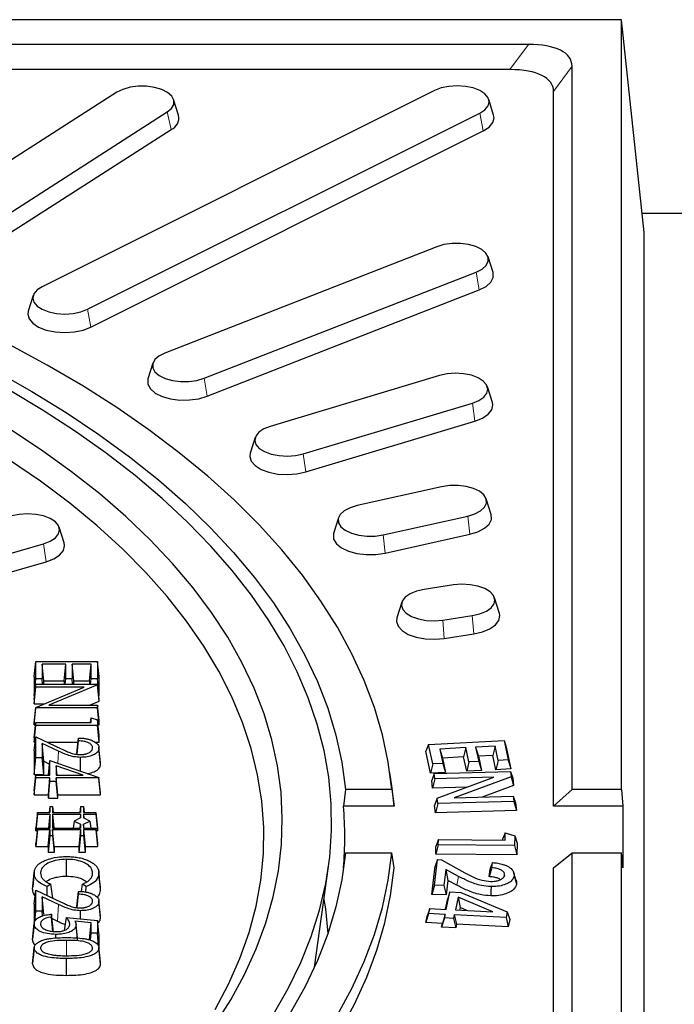
# Model space of a CAD drawing. Units: millimetres. Extents: x 0 to 420, y 0 to 297.
# Drawn here: x 350 to 365, y 167 to 190 of the extents above; entities that cross this region are included whole.
import ezdxf

# ---------------------------------------------------------------- set-up
doc = ezdxf.new("R2010")
doc.units = ezdxf.units.MM

msp = doc.modelspace()

# ---------------------------------------------------------------- linework, layer by layer
at = {"color": 7, "linetype": 'Continuous', "lineweight": 25}
for p, q in [((364.2224, 189.998), (328.5456, 189.998)), ((364.7473, 185.0643), (364.2224, 189.998)), ((364.2224, 172.1596), (364.2224, 189.998)), ((362.0694, 189.4266), (328.5456, 189.4266)), ((361.6408, 188.8411), (328.5081, 188.8411)), ((363.0795, 172.1596), (363.0795, 188.9215)), ((352.5283, 188.3159), (347.603, 185.1638)), ((359.8897, 188.3565), (350.7983, 183.8108)), ((362.651, 171.7697), (362.651, 188.3361)), ((353.96, 187.7825), (353.8466, 188.1448)), ((361.2614, 187.7892), (361.1479, 188.1515)), ((348.7729, 184.7068), (353.6982, 187.8589)), ((351.8481, 183.286), (360.9395, 187.8316)), ((348.8634, 184.3003), (353.7887, 187.4524)), ((351.9293, 182.8742), (361.0207, 187.4199)), ((364.6993, 185.5161), (366.151, 185.5161)), ((364.7473, 147.3965), (364.7473, 185.0643)), ((359.9441, 184.7359), (353.64, 182.2732)), ((361.248, 184.1386), (361.1345, 184.5008)), ((354.5541, 181.6883), (360.8581, 184.1509)), ((354.6248, 181.2719), (360.9288, 183.7345)), ((350.5898, 183.6058), (350.4764, 183.2435)), ((353.3637, 182.0382), (353.2502, 181.6759)), ((360.0043, 181.7512), (356.0858, 180.5739)), ((361.2334, 181.1282), (361.12, 181.4904)), ((356.8504, 179.9377), (360.7689, 181.1149)), ((356.9096, 179.5173), (360.8281, 180.6945)), ((355.7348, 180.3132), (355.6213, 179.9509)), ((360.0568, 179.1741), (358.0992, 178.7383)), ((361.2055, 178.5301), (361.0921, 178.8924)), ((357.6677, 178.4566), (357.5543, 178.0943)), ((358.703, 178.0601), (360.6606, 178.4959)), ((351.309, 177.8717), (351.1956, 178.234)), ((358.7497, 177.6365), (360.7073, 178.0723)), ((348.359, 177.1409), (350.8334, 177.8551)), ((348.4164, 176.72), (350.8908, 177.4343)), ((360.3332, 176.898), (359.6501, 176.7936)), ((359.1338, 176.4961), (359.0203, 176.1338)), ((361.397, 176.2382), (361.2836, 176.6005)), ((360.0842, 176.0837), (360.7672, 176.1881)), ((360.1177, 175.6577), (360.8008, 175.7621)), ((350.6135, 174.7756), (350.651, 175.128)), ((350.651, 174.7251), (350.651, 175.128)), ((350.651, 175.128), (352.0795, 175.128)), ((350.7975, 175.0639), (350.7975, 174.7251)), ((350.835, 174.674), (350.7975, 175.0639)), ((351.3469, 175.0639), (350.7975, 175.0639)), ((351.3094, 174.674), (351.3469, 175.0639)), ((351.3469, 174.7251), (351.3469, 175.0639)), ((351.4935, 175.0639), (351.4935, 174.7251)), ((351.531, 174.674), (351.4935, 175.0639)), ((351.933, 175.0639), (351.4935, 175.0639)), ((351.8955, 174.674), (351.933, 175.0639)), ((351.933, 174.7251), (351.933, 175.0639)), ((352.0795, 175.128), (352.0795, 174.7251)), ((352.117, 174.7756), (352.0795, 175.128)), ((350.6135, 174.7756), (350.6135, 174.3352)), ((350.6135, 174.3352), (350.651, 174.7251)), ((350.6135, 174.2445), (350.651, 174.5969)), ((350.7975, 174.7251), (350.651, 174.7251)), ((350.651, 174.5969), (352.0795, 174.5969)), ((350.651, 174.5328), (350.651, 174.5969)), ((350.8098, 174.5969), (350.7975, 174.7251)), ((350.835, 174.5969), (350.835, 174.674)), ((350.835, 174.674), (351.3094, 174.674)), ((352.0795, 174.5834), (350.9552, 174.1116)), ((351.3094, 174.674), (351.3094, 174.5969)), ((351.3346, 174.5969), (351.3469, 174.7251)), ((351.4935, 174.7251), (351.3469, 174.7251)), ((351.5058, 174.5969), (351.4935, 174.7251)), ((351.531, 174.5969), (351.531, 174.674)), ((351.531, 174.674), (351.8955, 174.674)), ((351.8955, 174.674), (351.8955, 174.5969)), ((351.9207, 174.5969), (351.933, 174.7251)), ((352.0795, 174.7251), (351.933, 174.7251)), ((352.117, 174.3352), (352.0795, 174.7251)), ((352.0795, 174.5969), (352.0795, 174.5834)), ((352.117, 174.2445), (352.0795, 174.5969)), ((352.117, 174.2036), (352.0795, 174.5834)), ((352.117, 174.3352), (352.117, 174.7756)), ((350.6135, 174.1429), (350.651, 174.5328)), ((350.6135, 174.3352), (350.6231, 174.3352)), ((350.651, 174.062), (351.7728, 174.5328)), ((351.7728, 174.5328), (350.651, 174.5328)), ((352.1074, 174.3352), (352.117, 174.3352)), ((350.6135, 174.2445), (350.6135, 174.1429)), ((350.6135, 174.1429), (350.8436, 174.1429)), ((350.9552, 174.1116), (352.0795, 174.1116)), ((351.8978, 174.1116), (352.117, 174.2036)), ((352.0795, 174.1116), (352.0795, 174.0474)), ((352.117, 173.7591), (352.0795, 174.1116)), ((352.117, 174.2036), (352.117, 174.2445)), ((350.6135, 173.6996), (350.651, 174.062)), ((350.6135, 173.6575), (350.651, 174.0474)), ((350.651, 174.0474), (350.651, 174.062)), ((352.0795, 174.0474), (350.651, 174.0474)), ((352.117, 173.6575), (352.0795, 174.0474)), ((350.6135, 173.3562), (350.651, 173.7086)), ((350.6135, 173.6996), (350.6135, 173.6575)), ((350.6135, 173.6575), (350.6455, 173.6575)), ((350.6135, 173.2546), (350.651, 173.6445)), ((350.651, 173.6445), (350.651, 173.7086)), ((350.651, 173.7086), (351.933, 173.7086)), ((352.0795, 173.6445), (350.651, 173.6445)), ((351.9209, 173.7086), (351.933, 173.8185)), ((351.933, 173.7086), (351.933, 173.8185)), ((351.933, 173.8185), (352.0795, 173.7766)), ((352.0795, 173.7766), (352.0795, 173.6445)), ((352.117, 173.4163), (352.0795, 173.7766)), ((352.117, 173.2546), (352.0795, 173.6445)), ((352.0919, 173.6575), (352.117, 173.6575)), ((352.117, 173.6575), (352.117, 173.7591)), ((352.117, 173.2546), (352.117, 173.4163)), ((350.6135, 173.0511), (350.651, 173.379)), ((350.6135, 173.3562), (350.6135, 173.2546)), ((350.6135, 173.2546), (350.6367, 173.2546)), ((350.651, 172.8936), (350.651, 173.379)), ((350.651, 173.379), (351.2422, 173.1019)), ((350.7975, 173.226), (350.7975, 172.8936)), ((350.835, 172.8116), (350.7975, 173.226)), ((351.179, 173.0473), (350.7975, 173.226)), ((350.9163, 173.2546), (351.6296, 173.2546)), ((351.6025, 173), (351.64, 173.3515)), ((351.6097, 172.9735), (351.64, 173.2874)), ((351.64, 173.2874), (351.64, 173.3515)), ((352.0282, 173.2546), (352.117, 173.2546)), ((359.7544, 173.2033), (359.6912, 173.0432)), ((359.7544, 173.2033), (361.5025, 173.2966)), ((359.8508, 172.7521), (359.7544, 173.2033)), ((361.5025, 173.2966), (361.5989, 172.8454)), ((361.5025, 173.2966), (361.5534, 173.1426)), ((350.6135, 173.0511), (350.6135, 172.5037)), ((351.6025, 173), (351.6025, 172.9742)), ((352.1359, 172.9259), (352.1141, 173.1428)), ((352.1537, 172.7474), (352.1162, 173.1185)), ((359.7999, 172.535), (359.6912, 173.0432)), ((360.6183, 173.129), (360.0142, 173.0968)), ((360.0142, 173.0968), (360.085, 172.7646)), ((360.0142, 173.0968), (360.0774, 172.8857)), ((360.6183, 173.129), (360.5672, 172.9119)), ((360.689, 172.7969), (360.6183, 173.129)), ((361.2952, 173.1652), (360.8444, 173.1413)), ((360.8444, 173.1413), (360.9152, 172.8091)), ((360.8444, 173.1413), (360.9076, 172.9302)), ((361.2952, 173.1652), (361.2441, 172.948)), ((361.366, 172.833), (361.2952, 173.1652)), ((361.5534, 173.1426), (361.6621, 172.6344)), ((350.6135, 172.5037), (350.651, 172.8936)), ((350.7975, 172.8936), (350.651, 172.8936)), ((350.835, 172.5037), (350.7975, 172.8936)), ((350.835, 172.5037), (350.835, 172.8116)), ((350.835, 172.8116), (350.9715, 172.7476)), ((350.9431, 172.494), (350.9806, 172.8295)), ((350.9806, 172.4907), (350.9806, 172.8295)), ((350.9806, 172.8295), (352.1162, 172.4396)), ((351.6914, 172.5854), (351.6915, 172.9028)), ((352.1537, 172.7474), (352.1498, 172.7735)), ((359.8508, 172.7521), (359.7999, 172.535)), ((360.085, 172.7646), (359.8508, 172.7521)), ((360.5672, 172.9119), (360.0774, 172.8857)), ((360.0774, 172.8857), (360.1482, 172.5535)), ((360.085, 172.7646), (360.1482, 172.5535)), ((360.638, 172.5796), (360.5672, 172.9119)), ((360.689, 172.7969), (360.638, 172.5796)), ((360.9152, 172.8091), (360.689, 172.7969)), ((361.2441, 172.948), (360.9076, 172.9302)), ((360.9076, 172.9302), (360.9784, 172.598)), ((360.9152, 172.8091), (360.9784, 172.598)), ((361.3149, 172.6158), (361.2441, 172.948)), ((361.366, 172.833), (361.3149, 172.6158)), ((361.5989, 172.8454), (361.366, 172.833)), ((361.5989, 172.8454), (361.6621, 172.6344)), ((350.6135, 172.5037), (350.835, 172.5037)), ((351.7476, 172.4907), (351.1272, 172.7036)), ((351.1272, 172.7036), (351.1272, 172.4907)), ((351.1468, 172.4907), (351.1272, 172.7036)), ((358.909, 172.1865), (358.8565, 172.5557)), ((360.1482, 172.5535), (359.7999, 172.535)), ((359.8868, 172.5264), (359.8262, 172.3678)), ((359.8868, 172.5264), (361.6518, 172.5772)), ((359.9006, 172.4048), (359.8868, 172.5264)), ((360.9784, 172.598), (360.638, 172.5796)), ((361.6621, 172.6344), (361.3149, 172.6158)), ((361.6518, 172.5772), (361.6664, 172.4501)), ((361.6518, 172.5772), (361.7058, 172.422)), ((350.6135, 172.1383), (350.651, 172.4907)), ((350.6135, 172.0367), (350.651, 172.4266)), ((350.651, 172.4266), (350.651, 172.4907)), ((350.651, 172.4907), (350.9806, 172.4907)), ((350.9806, 172.4266), (350.651, 172.4266)), ((350.9431, 172.494), (350.9431, 172.4907)), ((350.9431, 172.0367), (350.9806, 172.4266)), ((350.9431, 171.9543), (350.9806, 172.3442)), ((350.9806, 172.3442), (350.9806, 172.4266)), ((351.1272, 172.3442), (350.9806, 172.3442)), ((351.1272, 172.4907), (351.7476, 172.4907)), ((351.1272, 172.4266), (351.1272, 172.3442)), ((351.1647, 172.0367), (351.1272, 172.4266)), ((352.1162, 172.4266), (351.1272, 172.4266)), ((351.1647, 171.9543), (351.1272, 172.3442)), ((352.1162, 172.4396), (352.1162, 172.4266)), ((352.1537, 172.0783), (352.1162, 172.4396)), ((352.1537, 172.0367), (352.1162, 172.4266)), ((359.8466, 172.1889), (359.8262, 172.3678)), ((359.9006, 172.4048), (359.8466, 172.1889)), ((361.2689, 172.4443), (359.9006, 172.4048)), ((359.9523, 171.958), (361.2689, 172.4443)), ((361.6664, 172.4501), (360.3457, 171.9632)), ((361.6664, 172.4501), (361.7255, 172.2506)), ((361.7058, 172.422), (361.7255, 172.2506)), ((350.6135, 172.1383), (350.6135, 172.0367)), ((352.1537, 172.0367), (352.1537, 172.0783)), ((357.8303, 172.1596), (357.7806, 171.7697)), ((358.9029, 172.1596), (357.8303, 172.1596)), ((358.9029, 172.1596), (358.9573, 171.7697)), ((358.9573, 171.7697), (358.909, 172.1865)), ((360.6394, 172.2118), (359.8466, 172.1889)), ((361.7255, 172.2506), (360.9967, 171.982)), ((363.0795, 172.1596), (362.651, 171.7697)), ((364.2224, 172.1596), (363.0795, 172.1596)), ((364.2224, 172.1596), (364.2599, 171.7697)), ((350.6135, 172.0367), (350.9431, 172.0367)), ((350.9431, 172.0367), (350.9431, 171.9543)), ((350.9431, 171.9543), (351.1647, 171.9543)), ((351.1647, 171.9543), (351.1647, 172.0367)), ((351.1647, 172.0367), (352.1537, 172.0367)), ((359.9523, 171.958), (359.8932, 171.7863)), ((359.9669, 171.8303), (359.9128, 171.6144)), ((359.9669, 171.8303), (359.9523, 171.958)), ((361.7319, 171.8812), (359.9669, 171.8303)), ((360.3457, 171.9632), (361.718, 172.0027)), ((361.718, 172.0027), (361.7319, 171.8812)), ((361.718, 172.0027), (361.7721, 171.8475)), ((361.7319, 171.8812), (361.7925, 171.6686)), ((361.7721, 171.8475), (361.7925, 171.6686)), ((350.6885, 171.6221), (350.651, 171.2697)), ((350.6885, 171.5882), (350.6885, 171.6221)), ((350.6885, 171.6221), (350.9742, 171.6221)), ((350.9742, 171.765), (350.959, 171.6221)), ((350.9742, 171.765), (350.9742, 171.6221)), ((350.9742, 171.765), (351.042, 171.765)), ((351.042, 171.765), (351.042, 171.6221)), ((351.042, 171.765), (351.0572, 171.6221)), ((351.042, 171.6221), (351.6885, 171.6221)), ((351.6885, 171.765), (351.6733, 171.6221)), ((351.6885, 171.765), (351.6885, 171.6221)), ((351.6885, 171.765), (351.7563, 171.765)), ((351.7563, 171.765), (351.7563, 171.6221)), ((351.7563, 171.765), (351.7715, 171.6221)), ((351.7563, 171.6221), (352.042, 171.6221)), ((352.042, 171.6221), (352.042, 171.5882)), ((352.042, 171.6221), (352.0795, 171.2697)), ((358.9573, 171.7697), (357.7806, 171.7697)), ((359.9128, 171.6144), (359.8932, 171.7863)), ((361.7925, 171.6686), (359.9128, 171.6144)), ((364.2599, 171.7697), (362.651, 171.7697)), ((364.2599, 171.7697), (364.2599, 170.3411)), ((350.6885, 171.5882), (350.651, 171.1983)), ((350.6885, 171.5882), (350.9742, 171.5882)), ((350.9742, 171.5882), (350.9431, 171.265)), ((350.9742, 171.5882), (350.9742, 171.265)), ((351.042, 171.5882), (351.6885, 171.5882)), ((351.042, 171.5882), (351.042, 171.265)), ((351.042, 171.5882), (351.0731, 171.265)), ((351.5424, 171.4266), (351.5193, 171.265)), ((351.6885, 171.4996), (351.5424, 171.4266)), ((351.5424, 171.4266), (351.6885, 171.3535)), ((351.6885, 171.5882), (351.6795, 171.4951)), ((351.6885, 171.5882), (351.6885, 171.4996)), ((351.7563, 171.5882), (352.042, 171.5882)), ((351.7563, 171.5882), (351.7563, 171.4996)), ((351.7563, 171.5882), (351.7653, 171.4951)), ((351.9024, 171.4266), (351.7563, 171.4996)), ((351.7563, 171.3535), (351.9024, 171.4266)), ((351.9024, 171.4266), (351.9255, 171.265)), ((352.042, 171.5882), (352.0795, 171.1983)), ((350.651, 171.1983), (350.651, 171.2697)), ((350.6885, 171.265), (350.651, 170.9126)), ((350.6885, 171.231), (350.651, 170.8411)), ((350.651, 171.1983), (350.6814, 171.1983)), ((350.6885, 171.231), (350.6885, 171.265)), ((350.6885, 171.265), (350.9742, 171.265)), ((350.6885, 171.231), (350.9742, 171.231)), ((350.9367, 170.8411), (350.9742, 171.231)), ((350.9742, 171.231), (350.9742, 171.0882)), ((351.042, 171.265), (351.6885, 171.265)), ((351.042, 171.231), (351.042, 171.0882)), ((351.0795, 170.8411), (351.042, 171.231)), ((351.042, 171.231), (351.6885, 171.231)), ((351.6885, 171.231), (351.651, 170.8411)), ((351.6797, 171.265), (351.6885, 171.3535)), ((351.6885, 171.3535), (351.6885, 171.265)), ((351.6885, 171.231), (351.6885, 171.0882)), ((351.7563, 171.3535), (351.7563, 171.265)), ((351.7651, 171.265), (351.7563, 171.3535)), ((351.7563, 171.265), (352.042, 171.265)), ((351.7563, 171.231), (351.7563, 171.0882)), ((351.7563, 171.231), (351.7938, 170.8411)), ((351.7563, 171.231), (352.042, 171.231)), ((352.042, 171.265), (352.042, 171.231)), ((352.042, 171.265), (352.0795, 170.9126)), ((352.042, 171.231), (352.0795, 170.8411)), ((352.0491, 171.1983), (352.0795, 171.1983)), ((352.0795, 171.2697), (352.0795, 171.1983)), ((361.5315, 171.1534), (361.4759, 171.0196)), ((361.5255, 170.9825), (361.5315, 171.1534)), ((361.5315, 171.1534), (361.7503, 171.0834)), ((350.651, 170.8411), (350.651, 170.9126)), ((350.9742, 171.0882), (350.9367, 170.6983)), ((351.042, 171.0882), (350.9742, 171.0882)), ((351.042, 171.0882), (351.0795, 170.6983)), ((351.6885, 171.0882), (351.651, 170.6983)), ((351.7563, 171.0882), (351.6885, 171.0882)), ((351.7563, 171.0882), (351.7938, 170.6983)), ((352.0795, 170.9126), (352.0795, 170.8411)), ((359.982, 170.996), (359.9256, 170.8396)), ((359.9779, 170.8756), (359.982, 170.996)), ((359.982, 170.996), (361.5255, 170.9825)), ((361.4746, 170.983), (361.4759, 171.0196)), ((361.7503, 171.0834), (361.7428, 170.8604)), ((361.7503, 171.0834), (361.8083, 170.9134)), ((361.8083, 170.9134), (361.7992, 170.6456)), ((350.651, 170.8411), (350.9367, 170.8411)), ((350.9367, 170.8411), (350.9367, 170.6983)), ((351.0795, 170.6983), (350.9367, 170.6983)), ((351.0795, 170.8411), (351.0795, 170.6983)), ((351.0795, 170.8411), (351.651, 170.8411)), ((351.651, 170.8411), (351.651, 170.6983)), ((351.7938, 170.6983), (351.651, 170.6983)), ((351.7938, 170.8411), (351.7938, 170.6983)), ((351.7938, 170.8411), (352.0795, 170.8411)), ((357.7806, 170.3411), (357.8303, 170.6935)), ((357.8303, 170.6935), (358.9029, 170.6935)), ((358.9573, 170.3411), (358.9029, 170.6935)), ((359.9779, 170.8756), (359.9195, 170.6619)), ((359.9195, 170.6619), (359.9256, 170.8396)), ((361.7428, 170.8604), (359.9779, 170.8756)), ((361.7428, 170.8604), (361.7992, 170.6456)), ((362.651, 170.3411), (363.0795, 170.6935)), ((363.0795, 153.9316), (363.0795, 170.6935)), ((363.0795, 170.6935), (364.2224, 170.6935)), ((364.2224, 152.8551), (364.2224, 170.6935)), ((364.2599, 170.3411), (364.2224, 170.6935)), ((351.3641, 170.1502), (351.3638, 170.5401)), ((359.8885, 169.9394), (359.9614, 170.533)), ((359.9614, 170.533), (359.9076, 170.3779)), ((361.7992, 170.6456), (359.9195, 170.6619)), ((359.9614, 170.533), (360.0518, 170.5302)), ((360.0518, 170.5302), (360.5934, 170.2304)), ((361.2175, 170.3492), (361.232, 170.4662)), ((351.9667, 170.1946), (351.9696, 170.2239)), ((352.1537, 169.8489), (352.1162, 170.2199)), ((357.111, 168.0403), (357.435, 170.3725)), ((359.8277, 169.7269), (359.9076, 170.3779)), ((360.1508, 170.3057), (360.1048, 169.9328)), ((360.4512, 170.1446), (360.1508, 170.3057)), ((360.1508, 170.3057), (360.1999, 170.0517)), ((361.1569, 170.139), (361.1785, 170.3133)), ((361.7795, 170.0679), (361.7233, 170.2477)), ((362.651, 153.7748), (362.651, 170.3411)), ((350.5768, 169.8478), (350.6143, 170.219)), ((360.1999, 170.0517), (360.1586, 169.7169)), ((360.4092, 169.9395), (360.1999, 170.0517)), ((361.5156, 170.1764), (361.5043, 170.1403)), ((350.6135, 169.4979), (350.651, 169.8258)), ((350.651, 169.3405), (350.651, 169.8258)), ((350.651, 169.8258), (351.2422, 169.5488)), ((350.999, 169.9643), (350.914, 169.9083)), ((350.9176, 169.7009), (350.914, 169.9083)), ((351.0431, 169.6421), (350.999, 169.9643)), ((351.6025, 169.4469), (351.64, 169.7984)), ((351.64, 169.7343), (351.64, 169.7984)), ((351.7078, 169.7949), (351.7316, 169.9643)), ((351.8174, 169.9083), (351.7316, 169.9643)), ((351.8152, 169.7821), (351.8174, 169.9083)), ((359.8885, 169.9394), (359.8277, 169.7269)), ((360.1048, 169.9328), (359.8885, 169.9394)), ((360.1048, 169.9328), (360.1586, 169.7169)), ((360.1624, 169.3812), (360.2491, 169.7876)), ((360.2491, 169.7876), (360.1981, 169.6336)), ((360.2491, 169.7876), (360.5025, 169.7742)), ((360.5025, 169.7742), (361.5783, 169.3228)), ((350.7975, 169.6729), (350.7975, 169.3405)), ((350.835, 169.2585), (350.7975, 169.6729)), ((351.179, 169.4942), (350.7975, 169.6729)), ((351.6097, 169.4204), (351.64, 169.7343)), ((352.1359, 169.3728), (352.1141, 169.5897)), ((352.1537, 169.1943), (352.1162, 169.5654)), ((360.1586, 169.7169), (359.8277, 169.7269)), ((360.1445, 169.3822), (360.1981, 169.6336)), ((360.4391, 169.665), (360.3761, 169.3699)), ((361.2422, 169.3236), (360.4391, 169.665)), ((360.4391, 169.665), (360.4847, 169.4224)), ((350.6135, 169.4979), (350.6135, 169.0683)), ((350.6282, 169.1032), (350.651, 169.3405)), ((350.7975, 169.3405), (350.651, 169.3405)), ((350.8081, 169.2297), (350.7975, 169.3405)), ((351.6025, 169.4469), (351.6025, 169.4211)), ((351.6914, 169.1605), (351.6915, 169.3496)), ((359.78, 169.4016), (359.729, 169.2477)), ((359.7551, 169.2854), (359.78, 169.4016)), ((359.78, 169.4016), (360.1624, 169.3812)), ((360.3761, 169.3699), (361.2422, 169.3236)), ((360.4847, 169.4224), (360.4724, 169.3647)), ((360.6415, 169.3557), (360.4847, 169.4224)), ((361.5783, 169.3228), (361.5498, 169.1894)), ((361.5783, 169.3228), (361.6386, 169.1494)), ((351.0173, 169.2672), (351.0173, 169.2031)), ((351.0548, 168.9179), (351.0173, 169.2672)), ((351.0498, 168.8682), (351.0173, 169.2031)), ((351.0279, 169.1681), (351.1533, 169.1093)), ((351.3134, 168.8944), (351.3653, 169.194)), ((351.3653, 169.194), (352.0795, 169.1207)), ((351.933, 169.0706), (351.5573, 169.1091)), ((352.0795, 169.1207), (352.0795, 168.8277)), ((352.117, 168.7648), (352.0795, 169.1207)), ((352.1537, 169.1943), (352.1498, 169.2204)), ((359.7551, 169.2854), (359.6919, 169.0743)), ((359.6919, 169.0743), (359.729, 169.2477)), ((360.1375, 169.2649), (359.7551, 169.2854)), ((360.1197, 169.182), (360.0565, 168.9709)), ((360.1375, 169.2649), (360.0743, 169.0538)), ((360.1197, 169.182), (360.1375, 169.2649)), ((360.3334, 169.1707), (360.1197, 169.182)), ((360.3512, 169.2536), (360.3334, 169.1707)), ((360.3334, 169.1707), (360.3844, 168.9535)), ((360.3512, 169.2536), (360.4022, 169.0364)), ((361.5498, 169.1894), (360.3512, 169.2536)), ((361.5498, 169.1894), (361.6008, 168.9723)), ((361.6386, 169.1494), (361.6008, 168.9723)), ((350.5768, 168.6783), (350.6143, 169.0493)), ((350.6162, 169.0717), (350.5963, 168.8737)), ((351.0548, 168.8677), (351.0548, 168.9179)), ((351.6033, 168.8461), (351.5838, 169.0405)), ((351.6161, 168.7175), (351.585, 169.025)), ((351.8955, 168.6842), (351.933, 169.0706)), ((351.933, 168.8277), (351.933, 169.0706)), ((360.0743, 169.0538), (359.6919, 169.0743)), ((360.0565, 168.9709), (360.0743, 169.0538)), ((360.3844, 168.9535), (360.0565, 168.9709)), ((360.4022, 169.0364), (360.3844, 168.9535)), ((361.6008, 168.9723), (360.4022, 169.0364)), ((351.1177, 168.7178), (351.1177, 168.8002)), ((351.9175, 168.6664), (351.933, 168.8277)), ((352.0795, 168.8277), (351.933, 168.8277)), ((352.1084, 168.5278), (352.0795, 168.8277)), ((352.117, 168.5006), (352.117, 168.7648)), ((350.5768, 168.117), (350.6143, 168.4881)), ((350.6159, 168.5075), (350.5967, 168.3166)), ((352.1346, 168.3082), (352.1146, 168.5075)), ((352.1537, 168.117), (352.1162, 168.4881)), ((351.3647, 167.8517), (351.3647, 168.2416))]:
    msp.add_line(p, q, dxfattribs=at)
at = {"color": 8, "linetype": 'Continuous', "lineweight": 18}
for p, q in [((361.6408, 188.8411), (362.0694, 189.4266)), ((363.0795, 188.9215), (362.651, 188.3361)), ((353.6982, 187.8589), (353.7887, 187.4524)), ((360.9395, 187.8316), (361.0207, 187.4199)), ((360.8581, 184.1509), (360.9288, 183.7345)), ((351.8481, 183.286), (351.9293, 182.8742)), ((354.5541, 181.6883), (354.6248, 181.2719)), ((360.7689, 181.1149), (360.8281, 180.6945)), ((356.8504, 179.9377), (356.9096, 179.5173)), ((360.6606, 178.4959), (360.7073, 178.0723)), ((358.703, 178.0601), (358.7497, 177.6365)), ((350.8334, 177.8551), (350.8908, 177.4343)), ((360.7672, 176.1881), (360.8008, 175.7621)), ((360.0842, 176.0837), (360.1177, 175.6577)), ((351.1603, 172.7678), (351.179, 173.0473)), ((360.4512, 170.1446), (360.4092, 169.9395)), ((351.1533, 169.1093), (351.179, 169.4942)), ((351.3653, 168.3057), (351.3653, 168.6628))]:
    msp.add_line(p, q, dxfattribs=at)
at = {"color": 7, "linetype": 'Continuous', "lineweight": 25, "flags": 128}
for points in [[(353.6982, 187.8589), (353.7965, 187.9423), (353.8483, 188.0357), (353.85, 188.1326), (353.8015, 188.2264), (353.7061, 188.3107), (353.5702, 188.3798), (353.4033, 188.429), (353.2165, 188.4549), (353.0228, 188.4558), (352.8351, 188.4315), (352.6665, 188.3838), (352.5283, 188.3159)], [(360.9395, 187.8316), (361.0574, 187.9085), (361.1316, 187.998), (361.1569, 188.0941), (361.1316, 188.1901), (361.0574, 188.2797), (360.9395, 188.3565), (360.7857, 188.4155), (360.6067, 188.4526), (360.4146, 188.4652), (360.2224, 188.4526), (360.0434, 188.4155), (359.8897, 188.3565)], [(361.0207, 187.4199), (361.1569, 187.5086), (361.2425, 187.612), (361.2717, 187.7229), (361.2614, 187.7892)], [(360.8581, 184.1509), (360.994, 184.22), (361.0894, 184.3044), (361.1379, 184.3982), (361.1362, 184.4951), (361.0844, 184.5884), (360.9861, 184.6719), (360.8479, 184.7398), (360.6792, 184.7875), (360.4916, 184.8118), (360.2978, 184.811), (360.1111, 184.7851), (359.9441, 184.7359)], [(360.9288, 183.7345), (361.0857, 183.8143), (361.1959, 183.9117), (361.2519, 184.02), (361.2499, 184.1319), (361.248, 184.1386)], [(350.7983, 183.8108), (350.6803, 183.734), (350.6062, 183.6445), (350.5809, 183.5484), (350.6062, 183.4523), (350.6803, 183.3628), (350.7983, 183.286), (350.952, 183.227), (351.1311, 183.1899), (351.3232, 183.1772), (351.5153, 183.1899), (351.6944, 183.227), (351.8481, 183.286)], [(350.4764, 183.2435), (350.4661, 183.1772), (350.4953, 183.0663), (350.5809, 182.963), (350.7171, 182.8742), (350.8946, 182.8061), (351.1014, 182.7633), (351.3232, 182.7487), (351.545, 182.7633), (351.7518, 182.8061), (351.9293, 182.8742)], [(358.9029, 172.1596), (358.8189, 172.7948), (358.6843, 173.4277), (358.4991, 174.0575), (358.2638, 174.6831), (357.9787, 175.3035), (357.6442, 175.9177), (357.2609, 176.5247), (356.8294, 177.1236), (356.3504, 177.7134), (355.8246, 178.2931), (355.253, 178.8619), (354.6363, 179.4188), (353.9757, 179.9629), (353.2721, 180.4934), (352.5266, 181.0094), (351.7405, 181.5101), (350.9151, 181.9947), (350.0516, 182.4625)], [(353.64, 182.2732), (353.5042, 182.2041), (353.4088, 182.1198), (353.3603, 182.026), (353.362, 181.9291), (353.4138, 181.8357), (353.5121, 181.7523), (353.6503, 181.6843), (353.819, 181.6366), (354.0066, 181.6124), (354.2004, 181.6132), (354.3871, 181.6391), (354.5541, 181.6883)], [(349.722, 181.8558), (350.5577, 181.3832), (351.3539, 180.8938), (352.1094, 180.3885), (352.8228, 179.8682), (353.493, 179.3337), (354.1188, 178.7859), (354.6992, 178.2258), (355.2332, 177.6542), (355.7199, 177.0722), (356.1585, 176.4807), (356.5482, 175.8807), (356.8885, 175.2732), (357.1787, 174.6592), (357.4183, 174.0399), (357.607, 173.4161), (357.7444, 172.789), (357.8303, 172.1596)], [(353.2502, 181.6759), (353.2463, 181.6618), (353.2482, 181.55), (353.308, 181.4422), (353.4216, 181.3458), (353.5812, 181.2673), (353.776, 181.2122), (353.9926, 181.1842), (354.2163, 181.1852), (354.432, 181.2151), (354.6248, 181.2719)], [(360.7689, 181.1149), (360.9206, 181.1752), (361.0358, 181.2531), (361.1069, 181.3432), (361.1288, 181.4395), (361.1002, 181.5353), (361.0229, 181.6242), (360.9023, 181.7), (360.7465, 181.7576), (360.5662, 181.7932), (360.3737, 181.8041), (360.182, 181.7898), (360.0043, 181.7512)], [(356.1642, 166.9549), (356.5031, 167.5487), (356.7936, 168.1489), (357.0351, 168.7545), (357.2273, 169.3645), (357.3698, 169.9778), (357.4625, 170.5936), (357.505, 171.2108), (357.4975, 171.8282), (357.4398, 172.4451), (357.3322, 173.0602), (357.1747, 173.6727), (356.9676, 174.2815), (356.7113, 174.8855), (356.4062, 175.4839), (356.0527, 176.0756), (355.6515, 176.6596), (355.2033, 177.235), (354.7087, 177.8008), (354.1687, 178.3562), (353.584, 178.9001), (352.9556, 179.4317), (352.2846, 179.9501), (351.5721, 180.4545), (350.8192, 180.944), (350.0273, 181.4178)], [(360.8281, 180.6945), (361.0032, 180.7642), (361.1363, 180.8541), (361.2183, 180.9582), (361.2436, 181.0693), (361.2334, 181.1282)], [(354.8022, 166.7068), (355.1704, 167.2867), (355.4901, 167.8737), (355.7607, 168.4668), (355.9819, 169.065), (356.1531, 169.6673), (356.2742, 170.2727), (356.3448, 170.88), (356.365, 171.4883), (356.3346, 172.0965), (356.2537, 172.7035), (356.1224, 173.3084), (355.941, 173.9099), (355.7098, 174.5072), (355.4291, 175.0992), (355.0996, 175.6848), (354.7216, 176.2631), (354.296, 176.833), (353.8233, 177.3936), (353.3045, 177.9439), (352.7404, 178.483), (352.132, 179.0099), (351.4804, 179.5236), (350.7867, 180.0234), (350.052, 180.5084)], [(356.0858, 180.5739), (355.9342, 180.5136), (355.8189, 180.4357), (355.7479, 180.3456), (355.7259, 180.2493), (355.7546, 180.1535), (355.8318, 180.0646), (355.9525, 179.9888), (356.1083, 179.9312), (356.2885, 179.8957), (356.4811, 179.8847), (356.6727, 179.899), (356.8504, 179.9377)], [(355.6213, 179.9509), (355.6111, 179.8772), (355.6442, 179.7665), (355.7334, 179.6639), (355.8727, 179.5764), (356.0526, 179.5098), (356.2608, 179.4688), (356.4831, 179.4561), (356.7044, 179.4727), (356.9096, 179.5173)], [(354.8075, 167.0586), (355.1209, 167.6489), (355.3841, 168.2453), (355.5966, 168.8467), (355.758, 169.452), (355.868, 170.0603), (355.9264, 170.6703), (355.9332, 171.281), (355.8882, 171.8913), (355.7917, 172.5001), (355.6437, 173.1063), (355.4445, 173.7089), (355.1945, 174.3067), (354.8942, 174.8986), (354.544, 175.4837), (354.1446, 176.0609), (353.6967, 176.6291), (353.2011, 177.1872), (352.6588, 177.7345), (352.0706, 178.2697), (351.4376, 178.792), (350.761, 179.3005), (350.0419, 179.7942)], [(360.6606, 178.4959), (360.8258, 178.5465), (360.9592, 178.6168), (361.0517, 178.702), (361.0969, 178.7962), (361.0919, 178.893), (361.0368, 178.9859), (360.9356, 179.0686), (360.795, 179.1353), (360.6247, 179.1815), (360.4363, 179.2041), (360.2426, 179.2016), (360.0568, 179.1741)], [(358.0992, 178.7383), (357.9339, 178.6876), (357.8006, 178.6174), (357.7081, 178.5322), (357.6629, 178.438), (357.6679, 178.3411), (357.723, 178.2482), (357.8242, 178.1656), (357.9648, 178.0989), (358.1351, 178.0527), (358.3235, 178.0301), (358.5172, 178.0326), (358.703, 178.0601)], [(350.8334, 177.8551), (350.9871, 177.9141), (351.1051, 177.991), (351.1792, 178.0805), (351.2045, 178.1766), (351.1792, 178.2726), (351.1051, 178.3621), (350.9871, 178.439), (350.8334, 178.498), (350.6543, 178.5351), (350.4622, 178.5477), (350.2701, 178.5351), (350.0911, 178.498)], [(360.7073, 178.0723), (360.8981, 178.1308), (361.0521, 178.2119), (361.1589, 178.3102), (361.2111, 178.419), (361.2055, 178.5301)], [(357.5543, 178.0943), (357.5486, 178.0728), (357.5545, 177.961), (357.6181, 177.8537), (357.735, 177.7583), (357.8973, 177.6813), (358.0939, 177.6279), (358.3115, 177.6018), (358.5352, 177.6047), (358.7497, 177.6365)], [(350.8908, 177.4343), (351.0683, 177.5024), (351.2045, 177.5911), (351.2902, 177.6945), (351.3194, 177.8054), (351.309, 177.8717)], [(360.7672, 176.1881), (360.9436, 176.2283), (361.0931, 176.2899), (361.2056, 176.3688), (361.2735, 176.4596), (361.2921, 176.556), (361.2601, 176.6516), (361.1797, 176.7398), (361.0565, 176.8145), (360.8987, 176.8708), (360.7172, 176.9047), (360.5243, 176.914), (360.3332, 176.898)], [(359.6501, 176.7936), (359.4738, 176.7534), (359.3242, 176.6918), (359.2117, 176.6129), (359.1438, 176.5221), (359.1253, 176.4257), (359.1573, 176.3301), (359.2376, 176.242), (359.3609, 176.1672), (359.5186, 176.1109), (359.7001, 176.077), (359.893, 176.0677), (360.0842, 176.0837)], [(360.8008, 175.7621), (361.0044, 175.8085), (361.1771, 175.8796), (361.307, 175.9707), (361.3854, 176.0755), (361.4068, 176.1869), (361.397, 176.2382)], [(359.0203, 176.1338), (359.0105, 176.0525), (359.0474, 175.9422), (359.1402, 175.8404), (359.2826, 175.7541), (359.4647, 175.6891), (359.6743, 175.6499), (359.897, 175.6392), (360.1177, 175.6577)], [(357.8303, 170.6935), (357.7444, 170.0641), (357.607, 169.437), (357.4183, 168.8133), (357.1787, 168.1939), (356.8885, 167.58), (356.5482, 166.9725)], [(357.6442, 166.9355), (357.9787, 167.5496), (358.2638, 168.17), (358.4991, 168.7956), (358.6843, 169.4254), (358.8189, 170.0584), (358.9029, 170.6935)], [(357.7023, 166.5698), (358.0368, 167.1862), (358.3217, 167.8088), (358.5565, 168.4366), (358.7409, 169.0686), (358.8746, 169.7038), (358.9573, 170.3411)], [(361.7345, 170.1583), (361.7517, 170.1021), (361.7689, 170.0458), (361.7918, 169.9709)], [(361.2016, 169.9071), (361.2001, 169.8), (361.1986, 169.6928)], [(357.3291, 169.6102), (357.3624, 169.395), (357.421, 168.8211)]]:
    msp.add_lwpolyline(points, dxfattribs=at)
at = {"color": 7, "linetype": 'Continuous', "lineweight": 25}
for centre, radius, start, end in [((353.6795, 187.7186), 0.2878, 292.30189, 12.82971), ((350.1157, 171.0554), 7.6981, 354.67602, 5.32398)]:
    msp.add_arc(centre, radius, start, end, dxfattribs=at)
for centre in [(361.0592, 188.4164), (360.6307, 187.831)]:
    msp.add_ellipse(centre, major_axis=(2.0055, 0.6072), ratio=0.4025427, start_param=6.1619034, end_param=7.2091009, dxfattribs=at)
for points, knots in [([(351.64, 173.3515), (351.6705, 173.3504), (351.7322, 173.3484), (351.8174, 173.3365), (351.8933, 173.3183), (351.9571, 173.2952), (352.0134, 173.2671), (352.0588, 173.235), (352.0922, 173.1991), (352.1087, 173.1668), (352.1153, 173.1396), (352.1159, 173.1256), (352.1162, 173.1185)], [0, 0, 0, 0, 0.1235215, 0.2499337, 0.3546629, 0.4625322, 0.5672223, 0.6748773, 0.7789331, 0.8864522, 0.9430196, 1, 1, 1, 1]), ([(351.9696, 173.1218), (351.9656, 173.1442), (351.9585, 173.1838), (351.9053, 173.225), (351.8454, 173.2543), (351.7618, 173.2787), (351.6843, 173.2842), (351.64, 173.2874)], [0, 0, 0, 0, 0.2567358, 0.4533591, 0.5504253, 0.7428069, 1, 1, 1, 1]), ([(351.6915, 172.9028), (351.6359, 172.9055), (351.5245, 172.9111), (351.3522, 172.9675), (351.2453, 173.0167), (351.179, 173.0473)], [0, 0, 0, 0, 0.2741841, 0.5491682, 1, 1, 1, 1]), ([(351.2422, 173.1019), (351.2746, 173.0866), (351.3393, 173.0558), (351.4402, 173.0123), (351.5509, 172.9739), (351.6381, 172.9692), (351.68, 172.9669)], [0, 0, 0, 0, 0.2538188, 0.507744, 0.7633148, 1, 1, 1, 1]), ([(351.68, 172.9669), (351.6823, 172.9669), (351.689, 172.967), (351.7003, 172.9672), (351.7165, 172.9679), (351.7353, 172.9694), (351.7531, 172.9714), (351.7705, 172.9741), (351.7874, 172.9774), (351.8139, 172.9836), (351.8448, 172.9937), (351.8793, 173.0085), (351.9103, 173.0264), (351.937, 173.0475), (351.9567, 173.0716), (351.9659, 173.0929), (351.969, 173.1098), (351.9694, 173.1178), (351.9696, 173.1218)], [0, 0, 0, 0, 0.0143186, 0.0429579, 0.0716391, 0.1178322, 0.1642946, 0.1873775, 0.2335755, 0.2800495, 0.3727125, 0.4675737, 0.5690023, 0.6727358, 0.7837437, 0.898261, 0.9490329, 1, 1, 1, 1]), ([(352.1162, 173.1185), (352.1123, 173.0924), (352.1052, 173.0447), (352.0367, 172.9831), (351.939, 172.9377), (351.8199, 172.9075), (351.7321, 172.9042), (351.6915, 172.9028)], [0, 0, 0, 0, 0.2309772, 0.4209896, 0.6106641, 0.8199015, 1, 1, 1, 1]), ([(351.8581, 172.5282), (351.9086, 172.5409), (352.0055, 172.5652), (352.1064, 172.6291), (352.1491, 172.6927), (352.1524, 172.7328), (352.1537, 172.7474)], [0, 0, 0, 0, 0.2986183, 0.5727573, 0.844227, 1, 1, 1, 1]), ([(352.1514, 172.7736), (352.147, 172.8164), (352.1425, 172.8602), (352.136, 172.9245), (352.1359, 172.9259)], [0, 0, 0, 0, 0.9792299, 1, 1, 1, 1]), ([(350.6143, 170.219), (350.615, 170.2335), (350.6164, 170.2627), (350.6298, 170.3123), (350.6584, 170.3679), (350.7107, 170.424), (350.7794, 170.4738), (350.8357, 170.5002), (350.8642, 170.5137)], [0, 0, 0, 0, 0.1316159, 0.2641881, 0.4543333, 0.6502517, 0.8227076, 1, 1, 1, 1]), ([(351.3638, 170.5401), (351.2922, 170.537), (351.1463, 170.5308), (350.9648, 170.4721), (350.8337, 170.391), (350.769, 170.3034), (350.7633, 170.2441), (350.7609, 170.2195)], [0, 0, 0, 0, 0.2174753, 0.4425835, 0.6371016, 0.8495802, 1, 1, 1, 1]), ([(350.8642, 170.5137), (350.9168, 170.5331), (351.0363, 170.5772), (351.2192, 170.6015), (351.3377, 170.6036), (351.3736, 170.6042)], [0, 0, 0, 0, 0.3543733, 0.8042608, 1, 1, 1, 1]), ([(351.9696, 170.2239), (351.9645, 170.2564), (351.953, 170.3285), (351.8664, 170.411), (351.7439, 170.4783), (351.5992, 170.5237), (351.4554, 170.5395), (351.3772, 170.54), (351.3638, 170.5401)], [0, 0, 0, 0, 0.1994745, 0.4433795, 0.55548, 0.7591231, 0.9585912, 1, 1, 1, 1]), ([(351.3736, 170.6042), (351.4163, 170.6034), (351.5028, 170.6016), (351.6289, 170.5854), (351.7484, 170.5578), (351.8508, 170.5208), (351.9373, 170.4774), (352.009, 170.4291), (352.0654, 170.373), (352.098, 170.3171), (352.1137, 170.2655), (352.1154, 170.2351), (352.1162, 170.2199)], [0, 0, 0, 0, 0.1073335, 0.2172132, 0.3249283, 0.4366583, 0.533252, 0.6320184, 0.7380588, 0.8474554, 0.9233245, 1, 1, 1, 1]), ([(361.232, 170.4662), (361.2231, 170.4408), (361.2053, 170.39), (361.1874, 170.3389), (361.1785, 170.3133)], [0, 0, 0, 0, 0.4999926, 1, 1, 1, 1]), ([(361.232, 170.4662), (361.2741, 170.4617), (361.3597, 170.4527), (361.467, 170.4275), (361.5525, 170.3966), (361.6157, 170.3638), (361.6678, 170.3259), (361.7053, 170.2848), (361.728, 170.2413), (361.7359, 170.2056), (361.7361, 170.1778), (361.735, 170.1648), (361.7345, 170.1583)], [0, 0, 0, 0, 0.14629199, 0.29772982, 0.39961629, 0.50447072, 0.60644668, 0.71160465, 0.8104694, 0.91170335, 0.95580465, 1, 1, 1, 1]), ([(350.6157, 170.2472), (350.6093, 170.1836), (350.5963, 170.0547), (350.5843, 169.9368), (350.5783, 169.8771)], [0, 0, 0, 0, 0.4937946, 1, 1, 1, 1]), ([(350.7609, 170.2195), (350.763, 170.1976), (350.7673, 170.153), (350.8057, 170.0908), (350.8664, 170.0351), (350.9257, 169.9988), (350.9726, 169.9763), (350.9902, 169.9683), (350.999, 169.9643)], [0, 0, 0, 0, 0.2256996, 0.4590917, 0.6645376, 0.8775617, 0.9387532, 1, 1, 1, 1]), ([(351.7316, 169.9643), (351.7613, 169.9776), (351.8217, 170.0046), (351.8881, 170.0537), (351.9351, 170.1064), (351.9584, 170.1526), (351.9681, 170.1922), (351.9691, 170.2133), (351.9696, 170.2239)], [0, 0, 0, 0, 0.2018163, 0.4105305, 0.5953576, 0.7855901, 0.8924048, 1, 1, 1, 1]), ([(352.1162, 170.2199), (352.1043, 170.1629), (352.0841, 170.066), (351.9498, 169.9626), (351.853, 169.9229), (351.8174, 169.9083)], [0, 0, 0, 0, 0.474373, 0.8070002, 1, 1, 1, 1]), ([(352.1375, 170.0133), (352.1371, 170.0178), (352.1301, 170.0835), (352.1213, 170.174), (352.113, 170.2584)], [0, 0, 0, 0, 0.0676129, 1, 1, 1, 1]), ([(360.5934, 170.2304), (360.6535, 170.198), (360.7742, 170.1329), (360.9684, 170.0523), (361.1227, 170.0353), (361.1887, 170.028)], [0, 0, 0, 0, 0.36239856, 0.7272007, 1, 1, 1, 1]), ([(361.2175, 170.3492), (361.2074, 170.3143), (361.1872, 170.2444), (361.167, 170.1741), (361.1569, 170.139)], [0, 0, 0, 0, 0.4999704, 1, 1, 1, 1]), ([(361.5156, 170.1764), (361.5145, 170.1951), (361.5125, 170.2308), (361.4635, 170.2783), (361.3896, 170.3158), (361.3033, 170.3391), (361.2422, 170.3463), (361.2175, 170.3492)], [0, 0, 0, 0, 0.22277254, 0.42352534, 0.62353363, 0.84805436, 1, 1, 1, 1]), ([(350.914, 169.9083), (350.8683, 169.9279), (350.7607, 169.974), (350.6516, 170.0731), (350.616, 170.1617), (350.6146, 170.2102), (350.6143, 170.219)], [0, 0, 0, 0, 0.2516633, 0.5923386, 0.9261852, 1, 1, 1, 1]), ([(350.8968, 170.0196), (350.9033, 170.0263), (350.9377, 170.0623), (351.0292, 170.0995), (351.1639, 170.1368), (351.2715, 170.1491), (351.3463, 170.15), (351.3641, 170.1502)], [0, 0, 0, 0, 0.0798594, 0.4251107, 0.599522, 0.9052366, 1, 1, 1, 1]), ([(351.3641, 170.1502), (351.4289, 170.1473), (351.5617, 170.1415), (351.7312, 170.0921), (351.8036, 170.042), (351.8361, 170.0195)], [0, 0, 0, 0, 0.3447488, 0.7056021, 1, 1, 1, 1]), ([(352.1504, 169.8888), (352.1487, 169.9062), (352.1455, 169.938), (352.14, 169.9899), (352.1375, 170.0133)], [0, 0, 0, 0, 0.5476715, 1, 1, 1, 1]), ([(361.2016, 169.9071), (361.1274, 169.9141), (360.9384, 169.932), (360.6856, 170.023), (360.5283, 170.1046), (360.4512, 170.1446)], [0, 0, 0, 0, 0.24773723, 0.63104373, 1, 1, 1, 1]), ([(361.417, 170.0678), (361.4124, 170.0725), (361.3959, 170.0893), (361.3394, 170.1113), (361.256, 170.1319), (361.1905, 170.1366), (361.1569, 170.139)], [0, 0, 0, 0, 0.10115447, 0.36149345, 0.67256417, 1, 1, 1, 1]), ([(361.1887, 170.028), (361.208, 170.0279), (361.2471, 170.0277), (361.302, 170.0333), (361.3513, 170.0434), (361.3937, 170.0566), (361.4315, 170.0733), (361.4631, 170.0927), (361.4878, 170.1149), (361.5038, 170.1367), (361.5119, 170.1575), (361.5144, 170.17), (361.5156, 170.1764)], [0, 0, 0, 0, 0.1173036, 0.2371364, 0.3369677, 0.4397708, 0.5395627, 0.6421498, 0.7428825, 0.8464129, 0.9228544, 1, 1, 1, 1]), ([(361.7345, 170.1583), (361.7245, 170.1232), (361.7068, 170.0611), (361.6057, 169.9847), (361.4727, 169.9353), (361.3322, 169.9079), (361.2386, 169.9073), (361.2016, 169.9071)], [0, 0, 0, 0, 0.25887175, 0.45753212, 0.6561612, 0.86390178, 1, 1, 1, 1]), ([(361.7775, 170.0677), (361.7814, 170.0594), (361.7906, 170.0395), (361.7944, 170.0069), (361.7927, 169.9829), (361.7918, 169.9709)], [0, 0, 0, 0, 0.2608848, 0.6287041, 1, 1, 1, 1]), ([(350.5768, 169.8478), (350.5768, 169.7971), (350.5767, 169.7421), (350.6316, 169.6971), (350.6358, 169.6936)], [0, 0, 0, 0, 0.9227516, 1, 1, 1, 1]), ([(351.64, 169.7984), (351.6705, 169.7973), (351.7322, 169.7952), (351.8174, 169.7834), (351.8933, 169.7652), (351.9571, 169.7421), (352.0134, 169.714), (352.0588, 169.6819), (352.0922, 169.646), (352.1087, 169.6137), (352.1153, 169.5865), (352.1159, 169.5725), (352.1162, 169.5654)], [0, 0, 0, 0, 0.1235215, 0.2499337, 0.3546629, 0.4625322, 0.5672223, 0.6748773, 0.7789331, 0.8864522, 0.9430196, 1, 1, 1, 1]), ([(352.0735, 169.6634), (352.0739, 169.6636), (352.1242, 169.6992), (352.1457, 169.7662), (352.1518, 169.829), (352.1537, 169.8489)], [0, 0, 0, 0, 0.0052592, 0.6847132, 1, 1, 1, 1]), ([(361.1986, 169.6928), (361.1174, 169.7004), (360.9138, 169.7194), (360.6489, 169.8151), (360.4864, 169.8995), (360.4092, 169.9395)], [0, 0, 0, 0, 0.25833385, 0.64813317, 1, 1, 1, 1]), ([(361.7918, 169.9709), (361.7773, 169.9256), (361.7531, 169.8502), (361.6194, 169.7652), (361.4633, 169.7147), (361.3155, 169.6921), (361.2246, 169.6927), (361.1986, 169.6928)], [0, 0, 0, 0, 0.299757, 0.4990531, 0.6979063, 0.9135918, 1, 1, 1, 1]), ([(351.2422, 169.5488), (351.2746, 169.5335), (351.3393, 169.5027), (351.4402, 169.4591), (351.5509, 169.4208), (351.6381, 169.416), (351.68, 169.4137)], [0, 0, 0, 0, 0.2538188, 0.5077441, 0.7633148, 1, 1, 1, 1]), ([(351.9696, 169.5687), (351.9656, 169.5911), (351.9585, 169.6307), (351.9053, 169.6718), (351.8454, 169.7012), (351.7618, 169.7256), (351.6843, 169.7311), (351.64, 169.7343)], [0, 0, 0, 0, 0.2567347, 0.453358, 0.5504242, 0.7428054, 1, 1, 1, 1]), ([(351.68, 169.4137), (351.6823, 169.4138), (351.689, 169.4139), (351.7003, 169.4141), (351.7165, 169.4147), (351.7353, 169.4163), (351.7531, 169.4183), (351.7705, 169.421), (351.7874, 169.4243), (351.8139, 169.4305), (351.8448, 169.4405), (351.8793, 169.4554), (351.9103, 169.4733), (351.937, 169.4944), (351.9567, 169.5184), (351.9659, 169.5398), (351.969, 169.5567), (351.9694, 169.5647), (351.9696, 169.5687)], [0, 0, 0, 0, 0.0143186, 0.0429579, 0.0716391, 0.1178322, 0.1642946, 0.1873775, 0.2335755, 0.2800495, 0.3727125, 0.4675737, 0.5690023, 0.6727358, 0.7837437, 0.898261, 0.9490329, 1, 1, 1, 1]), ([(352.1162, 169.5654), (352.1123, 169.5393), (352.1052, 169.4916), (352.0367, 169.43), (351.939, 169.3846), (351.8199, 169.3543), (351.7321, 169.3511), (351.6915, 169.3496)], [0, 0, 0, 0, 0.2309772, 0.4209896, 0.6106641, 0.8199015, 1, 1, 1, 1]), ([(351.6915, 169.3496), (351.6359, 169.3524), (351.5245, 169.358), (351.3522, 169.4143), (351.2453, 169.4636), (351.179, 169.4942)], [0, 0, 0, 0, 0.2741841, 0.5491682, 1, 1, 1, 1]), ([(352.1514, 169.2205), (352.147, 169.2633), (352.1425, 169.307), (352.136, 169.3714), (352.1359, 169.3728)], [0, 0, 0, 0, 0.9792299, 1, 1, 1, 1]), ([(350.6143, 169.0493), (350.6154, 169.0618), (350.6176, 169.0871), (350.6359, 169.124), (350.6681, 169.159), (350.7112, 169.1889), (350.762, 169.2138), (350.8186, 169.2346), (350.8844, 169.2513), (350.9426, 169.2603), (350.9875, 169.2649), (351.0073, 169.2665), (351.0173, 169.2672)], [0, 0, 0, 0, 0.114933, 0.2325531, 0.3478234, 0.4673936, 0.5696797, 0.6742304, 0.7892725, 0.9074862, 0.9536918, 1, 1, 1, 1]), ([(351.0173, 169.2031), (350.9716, 169.1966), (350.8944, 169.1855), (350.8175, 169.1437), (350.7708, 169.0983), (350.7643, 169.064), (350.7609, 169.0456)], [0, 0, 0, 0, 0.31655338, 0.53452222, 0.75122227, 1, 1, 1, 1]), ([(351.1533, 169.1093), (351.205, 169.083), (351.2619, 169.054), (351.3306, 169.0328), (351.337, 169.0308)], [0, 0, 0, 0, 0.90669801, 1, 1, 1, 1]), ([(351.4385, 169.0366), (351.4371, 169.0504), (351.4342, 169.078), (351.4111, 169.1311), (351.3834, 169.169), (351.3653, 169.194)], [0, 0, 0, 0, 0.2550235, 0.5099928, 1, 1, 1, 1]), ([(351.5573, 169.1091), (351.5594, 169.1053), (351.5637, 169.0975), (351.5697, 169.0859), (351.5748, 169.0742), (351.5799, 169.0601), (351.584, 169.0437), (351.5847, 169.0312), (351.585, 169.025)], [0, 0, 0, 0, 0.1404579, 0.2809442, 0.4214235, 0.5621007, 0.7804171, 1, 1, 1, 1]), ([(352.0849, 169.0698), (352.0896, 169.0726), (352.1271, 169.0948), (352.1477, 169.1401), (352.1521, 169.1798), (352.1537, 169.1943)], [0, 0, 0, 0, 0.0834895, 0.6658396, 1, 1, 1, 1]), ([(350.5963, 168.8737), (350.5962, 168.8723), (350.5891, 168.8026), (350.584, 168.752), (350.5789, 168.7025)], [0, 0, 0, 0, 0.0201288, 1, 1, 1, 1]), ([(351.1177, 168.8002), (351.0496, 168.8037), (350.9161, 168.8106), (350.7517, 168.8638), (350.6524, 168.9348), (350.6179, 168.9991), (350.6153, 169.0365), (350.6143, 169.0493)], [0, 0, 0, 0, 0.2572263, 0.5041095, 0.7157248, 0.9025342, 1, 1, 1, 1]), ([(350.7609, 169.0456), (350.762, 169.0338), (350.7644, 169.0099), (350.7847, 168.976), (350.8174, 168.9452), (350.8583, 168.9196), (350.9057, 168.8981), (350.9575, 168.882), (351.0146, 168.8707), (351.0625, 168.866), (351.0991, 168.8646), (351.1151, 168.8644), (351.1231, 168.8643)], [0, 0, 0, 0, 0.1236571, 0.2512629, 0.3677843, 0.4885821, 0.5940939, 0.7027563, 0.8073788, 0.9155474, 0.9577247, 1, 1, 1, 1]), ([(351.585, 169.025), (351.5805, 168.9977), (351.5722, 168.947), (351.4969, 168.8818), (351.3901, 168.8332), (351.2575, 168.8042), (351.1623, 168.8015), (351.1177, 168.8002)], [0, 0, 0, 0, 0.2245233, 0.4160855, 0.607118, 0.815801, 1, 1, 1, 1]), ([(351.1231, 168.8643), (351.1402, 168.8646), (351.1745, 168.8652), (351.2236, 168.8706), (351.2695, 168.8796), (351.3102, 168.8921), (351.3463, 168.908), (351.3777, 168.9264), (351.4024, 168.9477), (351.4233, 168.9732), (351.4362, 169.0033), (351.4377, 169.0254), (351.4385, 169.0366)], [0, 0, 0, 0, 0.09704084, 0.19580608, 0.28527871, 0.37738741, 0.46687908, 0.55865754, 0.65204299, 0.74765037, 0.87226815, 1, 1, 1, 1]), ([(350.5768, 168.6783), (350.579, 168.6442), (350.5819, 168.6003), (350.6263, 168.5636), (350.6363, 168.5553)], [0, 0, 0, 0, 0.7745892, 1, 1, 1, 1]), ([(350.6143, 168.4881), (350.6154, 168.5001), (350.6175, 168.5243), (350.6361, 168.5595), (350.6673, 168.5927), (350.7081, 168.6223), (350.7581, 168.6477), (350.823, 168.6716), (350.9054, 168.6931), (351.028, 168.7136), (351.1829, 168.7251), (351.3037, 168.7263), (351.3647, 168.7269)], [0, 0, 0, 0, 0.0716547, 0.14520543, 0.2170514, 0.29115536, 0.35980568, 0.43019306, 0.53235088, 0.63732767, 0.81696859, 1, 1, 1, 1]), ([(351.3653, 168.6628), (351.2929, 168.6622), (351.1473, 168.6608), (350.9626, 168.6384), (350.8415, 168.5921), (350.775, 168.543), (350.7655, 168.5048), (350.7609, 168.486)], [0, 0, 0, 0, 0.2784577, 0.5600182, 0.7079589, 0.8560836, 1, 1, 1, 1]), ([(351.3647, 168.7269), (351.4328, 168.7262), (351.5701, 168.7247), (351.7379, 168.7102), (351.861, 168.6852), (351.9364, 168.6624), (351.9988, 168.6355), (352.0458, 168.6063), (352.0832, 168.5733), (352.1044, 168.5416), (352.1149, 168.5128), (352.1157, 168.4964), (352.1162, 168.4881)], [0, 0, 0, 0, 0.2042567, 0.4120549, 0.5055134, 0.6012908, 0.6752, 0.7513343, 0.8252258, 0.9015039, 0.9503893, 1, 1, 1, 1]), ([(351.9696, 168.486), (351.9652, 168.5047), (351.9564, 168.5418), (351.8928, 168.5901), (351.7893, 168.631), (351.6081, 168.6608), (351.4587, 168.6621), (351.3653, 168.6628)], [0, 0, 0, 0, 0.1431725, 0.2832162, 0.4292357, 0.6429515, 1, 1, 1, 1]), ([(351.6212, 168.6706), (351.6158, 168.7232), (351.6102, 168.7777), (351.6036, 168.8438), (351.6033, 168.8461)], [0, 0, 0, 0, 0.9644327, 1, 1, 1, 1]), ([(351.3647, 168.2416), (351.2359, 168.2439), (351.0324, 168.2475), (350.8001, 168.3034), (350.6792, 168.3667), (350.6222, 168.4289), (350.6166, 168.4709), (350.6143, 168.4881)], [0, 0, 0, 0, 0.3810007, 0.6023405, 0.7496941, 0.8972237, 1, 1, 1, 1]), ([(350.7609, 168.486), (350.7618, 168.4766), (350.7637, 168.4575), (350.7788, 168.4347), (350.7947, 168.4174), (350.8136, 168.4014), (350.8418, 168.3827), (350.8866, 168.3627), (350.9415, 168.3453), (350.9844, 168.337), (351.0061, 168.3327)], [0, 0, 0, 0, 0.1339815, 0.2723837, 0.3393493, 0.4068878, 0.537369, 0.6719766, 0.8336938, 1, 1, 1, 1]), ([(352.1162, 168.4881), (352.1114, 168.4633), (352.102, 168.4135), (352.024, 168.3485), (351.8923, 168.2924), (351.6691, 168.2465), (351.4795, 168.2434), (351.3647, 168.2416)], [0, 0, 0, 0, 0.1475288, 0.295759, 0.4378123, 0.659308, 1, 1, 1, 1]), ([(351.3653, 168.3057), (351.4438, 168.307), (351.6018, 168.3098), (351.7947, 168.3406), (351.9097, 168.3928), (351.9611, 168.4389), (351.9671, 168.4717), (351.9696, 168.486)], [0, 0, 0, 0, 0.3019414, 0.60771, 0.7491886, 0.8905802, 1, 1, 1, 1]), ([(350.5967, 168.3166), (350.5965, 168.3149), (350.5895, 168.2448), (350.5839, 168.1907), (350.5785, 168.138)], [0, 0, 0, 0, 0.0249496, 1, 1, 1, 1]), ([(351.0061, 168.3327), (351.0351, 168.3281), (351.0932, 168.3188), (351.2133, 168.3081), (351.3045, 168.3066), (351.3653, 168.3057)], [0, 0, 0, 0, 0.2503983, 0.5008724, 1, 1, 1, 1]), ([(352.152, 168.1381), (352.1469, 168.1878), (352.1416, 168.2389), (352.1348, 168.3063), (352.1346, 168.3082)], [0, 0, 0, 0, 0.9719473, 1, 1, 1, 1]), ([(350.5768, 168.117), (350.5839, 168.0859), (350.5974, 168.026), (350.6982, 167.953), (350.8515, 167.8955), (351.0782, 167.8561), (351.2619, 167.8533), (351.3647, 167.8517)], [0, 0, 0, 0, 0.17421191, 0.33628357, 0.48310277, 0.71063331, 1, 1, 1, 1]), ([(351.3647, 167.8517), (351.4374, 167.8527), (351.5823, 167.8546), (351.7854, 167.8765), (351.9612, 167.9213), (352.0879, 167.9865), (352.1472, 168.0573), (352.1519, 168.1011), (352.1537, 168.117)], [0, 0, 0, 0, 0.2048937, 0.4083686, 0.5802406, 0.7535639, 0.9104473, 1, 1, 1, 1])]:
    msp.add_open_spline(points, degree=3, knots=knots, dxfattribs=at)

doc.saveas('drawing.dxf')
